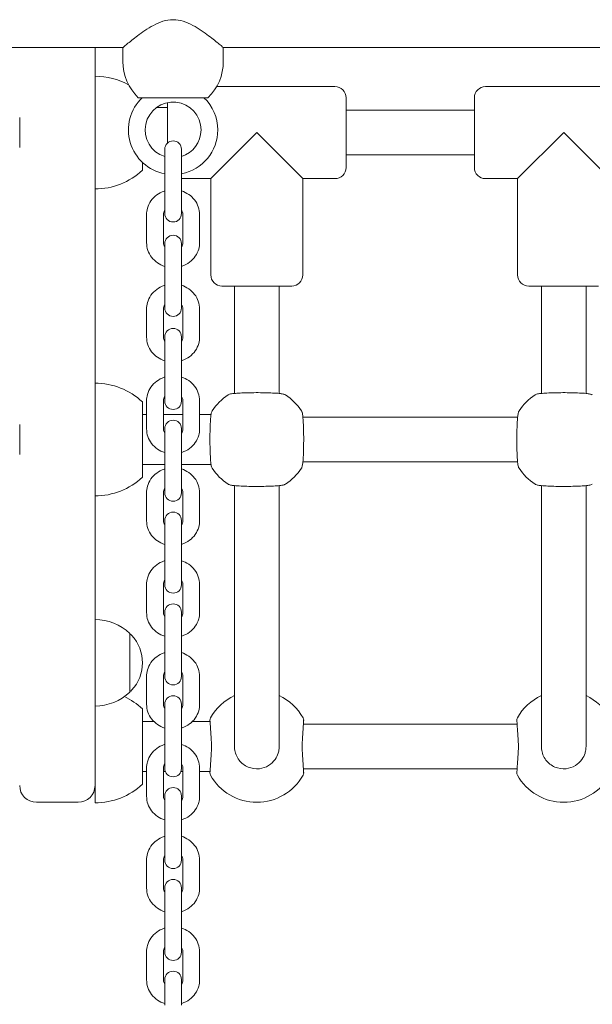
# Model space of a CAD drawing. Units: millimetres. Extents: x 53678 to 54775, y -49117 to -47769.
# Drawn here: x 54045 to 54065, y -48934 to -48899 of the extents above; entities that cross this region are included whole.
import ezdxf

# ---------------------------------------------------------------- set-up
doc = ezdxf.new("R2010")
doc.units = ezdxf.units.MM

# ---------------------------------------------------------------- blocks, each defined once
blk = doc.blocks.new('A$C464F5C8B')
at = {"lineweight": 0, "extrusion": (0, 1, 0)}
for p, q in [((3725.145, 155.846), (3780.545, 155.846)), ((3779.545, 154.256), (3779.545, 155.846)), ((3780.545, 155.346), (3780.545, 155.846)), ((3784.145, 155.346), (3784.145, 155.846)), ((3784.145, 155.846), (3839.545, 155.846)), ((3779.545, 154.256), (3779.545, 151.659)), ((3783.906, 154.45), (3788.145, 154.45)), ((3793.545, 154.45), (3799.145, 154.45)), ((3783.595, 154.051), (3781.095, 154.051)), ((3782.145, 152.426), (3782.145, 153.875)), ((3788.545, 154.05), (3788.545, 151.55)), ((3793.145, 151.55), (3793.145, 154.05)), ((3782.145, 153.7), (3781.752, 153.7)), ((3793.145, 153.6), (3788.545, 153.6)), ((3783.695, 151.15), (3785.345, 152.8)), ((3785.345, 152.8), (3786.995, 151.15)), ((3794.695, 151.15), (3796.345, 152.8)), ((3796.345, 152.8), (3797.995, 151.15)), ((3782.045, 152.202), (3782.045, 151.288)), ((3782.645, 151.288), (3782.645, 152.202)), ((3781.245, 151.732), (3781.245, 151.45)), ((3793.145, 152), (3788.545, 152)), ((3779.545, 151.659), (3779.545, 151.344)), ((3779.545, 143.256), (3779.545, 151.344)), ((3782.045, 150.283), (3782.045, 151.288)), ((3782.645, 150.283), (3782.645, 151.288)), ((3782.645, 151.15), (3783.695, 151.15)), ((3783.695, 151.15), (3783.695, 147.7)), ((3786.995, 151.15), (3786.995, 147.7)), ((3786.995, 151.15), (3788.145, 151.15)), ((3793.545, 151.15), (3794.695, 151.15)), ((3794.695, 151.15), (3794.695, 147.7)), ((3782.045, 150.283), (3782.045, 149.896)), ((3782.645, 149.896), (3782.645, 150.283)), ((3781.395, 149.861), (3781.395, 148.855)), ((3781.995, 149.861), (3781.995, 148.855)), ((3782.695, 148.855), (3782.695, 149.861)), ((3783.295, 148.855), (3783.295, 149.861)), ((3782.045, 148.82), (3782.045, 147.906)), ((3782.645, 147.906), (3782.645, 148.82)), ((3782.045, 146.9), (3782.045, 147.906)), ((3782.645, 146.9), (3782.645, 147.906)), ((3786.595, 147.3), (3784.095, 147.3)), ((3784.545, 147.3), (3784.545, 143.452)), ((3786.145, 147.3), (3786.145, 143.452)), ((3797.595, 147.3), (3795.095, 147.3)), ((3795.545, 147.3), (3795.545, 143.452)), ((3797.145, 147.3), (3797.145, 143.452)), ((3782.045, 146.9), (3782.045, 146.514)), ((3782.645, 146.514), (3782.645, 146.9)), ((3781.395, 146.478), (3781.395, 145.473)), ((3781.995, 146.478), (3781.995, 145.473)), ((3782.695, 145.473), (3782.695, 146.478)), ((3783.295, 145.473), (3783.295, 146.478)), ((3782.045, 145.483), (3782.045, 144.57)), ((3782.645, 144.57), (3782.645, 145.483)), ((3782.045, 143.564), (3782.045, 144.57)), ((3782.645, 143.564), (3782.645, 144.57)), ((3779.545, 143.256), (3779.545, 140.82)), ((3782.045, 143.564), (3782.045, 143.178)), ((3782.645, 143.178), (3782.645, 143.564)), ((3781.245, 143.15), (3781.245, 141.145)), ((3781.395, 143.188), (3781.395, 142.182)), ((3781.995, 143.188), (3781.995, 142.182)), ((3782.695, 142.182), (3782.695, 143.188)), ((3783.295, 142.182), (3783.295, 143.188)), ((3781.395, 142.7), (3781.245, 142.7)), ((3782.695, 142.7), (3781.995, 142.7)), ((3783.706, 142.7), (3783.295, 142.7)), ((3794.694, 142.6), (3786.997, 142.6)), ((3782.045, 142.192), (3782.045, 141.279)), ((3782.645, 141.279), (3782.645, 142.192)), ((3781.245, 141.145), (3781.245, 140.45)), ((3782.045, 140.273), (3782.045, 141.279)), ((3782.645, 140.273), (3782.645, 141.279)), ((3779.545, 140.82), (3779.545, 140.344)), ((3782.045, 140.9), (3781.245, 140.9)), ((3783.705, 140.9), (3782.645, 140.9)), ((3794.694, 141), (3786.997, 141)), ((3779.545, 134.465), (3779.545, 140.344)), ((3782.045, 140.273), (3782.045, 139.887)), ((3782.645, 139.887), (3782.645, 140.273)), ((3784.545, 140.148), (3784.545, 139.637)), ((3786.145, 140.148), (3786.145, 139.637)), ((3795.545, 140.148), (3795.545, 139.637)), ((3797.145, 140.148), (3797.145, 139.637)), ((3781.395, 139.897), (3781.395, 138.891)), ((3781.995, 139.897), (3781.995, 138.891)), ((3782.695, 138.891), (3782.695, 139.897)), ((3783.295, 138.891), (3783.295, 139.897)), ((3784.545, 139.637), (3784.545, 138.033)), ((3786.145, 138.033), (3786.145, 139.637)), ((3795.545, 139.637), (3795.545, 138.033)), ((3797.145, 138.033), (3797.145, 139.637)), ((3782.045, 138.902), (3782.045, 137.988)), ((3782.645, 137.988), (3782.645, 138.902)), ((3782.045, 136.982), (3782.045, 137.988)), ((3782.645, 136.982), (3782.645, 137.988)), ((3784.545, 138.033), (3784.545, 133.197)), ((3786.145, 138.033), (3786.145, 133.197)), ((3795.545, 138.033), (3795.545, 133.197)), ((3797.145, 138.033), (3797.145, 133.197)), ((3782.045, 136.982), (3782.045, 136.596)), ((3782.645, 136.596), (3782.645, 136.982)), ((3781.395, 136.606), (3781.395, 135.601)), ((3781.995, 136.606), (3781.995, 135.601)), ((3782.695, 135.601), (3782.695, 136.606)), ((3783.295, 135.601), (3783.295, 136.606)), ((3782.045, 135.611), (3782.045, 134.697)), ((3782.645, 134.697), (3782.645, 135.611)), ((3780.795, 134.85), (3780.795, 132.75)), ((3779.545, 134.465), (3779.545, 133.135)), ((3782.045, 133.692), (3782.045, 134.697)), ((3782.645, 133.692), (3782.645, 134.697)), ((3782.045, 133.692), (3782.045, 133.305)), ((3782.645, 133.305), (3782.645, 133.692)), ((3779.545, 129.4), (3779.545, 133.135)), ((3781.395, 133.315), (3781.395, 132.31)), ((3781.995, 133.315), (3781.995, 132.31)), ((3782.695, 132.31), (3782.695, 133.315)), ((3783.295, 132.31), (3783.295, 133.315)), ((3784.545, 133.197), (3784.545, 130.8)), ((3786.145, 130.8), (3786.145, 133.197)), ((3795.545, 133.197), (3795.545, 130.8)), ((3797.145, 130.8), (3797.145, 133.197)), ((3782.045, 132.32), (3782.045, 131.406)), ((3782.645, 131.406), (3782.645, 132.32)), ((3781.245, 132.15), (3781.245, 130.8)), ((3781.65, 131.7), (3781.245, 131.7)), ((3783.668, 131.7), (3783.04, 131.7)), ((3782.045, 130.401), (3782.045, 131.406)), ((3782.645, 130.401), (3782.645, 131.406)), ((3794.675, 131.6), (3787.015, 131.6)), ((3781.245, 130.8), (3781.245, 129.45)), ((3782.045, 130.401), (3782.045, 130.014)), ((3782.645, 130.014), (3782.645, 130.401)), ((3781.395, 129.9), (3781.245, 129.9)), ((3781.395, 130.025), (3781.395, 129.019)), ((3781.995, 130.025), (3781.995, 129.019)), ((3782.067, 129.9), (3781.995, 129.9)), ((3782.695, 129.9), (3782.622, 129.9)), ((3782.695, 129.019), (3782.695, 130.025)), ((3783.295, 129.019), (3783.295, 130.025)), ((3783.668, 129.9), (3783.295, 129.9)), ((3794.675, 130), (3787.015, 130)), ((3779.545, 129.4), (3779.545, 128.78)), ((3778.945, 128.8), (3777.445, 128.8)), ((3782.045, 129.029), (3782.045, 128.116)), ((3782.645, 128.116), (3782.645, 129.029)), ((3782.045, 127.11), (3782.045, 128.116)), ((3782.645, 127.11), (3782.645, 128.116)), ((3782.045, 127.11), (3782.045, 126.724)), ((3782.645, 126.724), (3782.645, 127.11)), ((3781.395, 126.734), (3781.395, 125.728)), ((3781.995, 126.734), (3781.995, 125.728)), ((3782.695, 125.728), (3782.695, 126.734)), ((3783.295, 125.728), (3783.295, 126.734)), ((3782.045, 125.738), (3782.045, 124.825)), ((3782.645, 124.825), (3782.645, 125.738)), ((3782.045, 123.819), (3782.045, 124.825)), ((3782.645, 123.819), (3782.645, 124.825)), ((3782.045, 123.819), (3782.045, 123.433)), ((3782.645, 123.433), (3782.645, 123.819)), ((3781.395, 123.443), (3781.395, 122.438)), ((3781.995, 123.443), (3781.995, 122.438)), ((3782.695, 122.438), (3782.695, 123.443)), ((3783.295, 122.438), (3783.295, 123.443)), ((3782.045, 122.448), (3782.045, 121.534)), ((3782.645, 121.534), (3782.645, 122.448))]:
    blk.add_line(p, q, dxfattribs=at)
at = {"lineweight": 0, "extrusion": (0, 0, -1)}
for centre, radius, start, end in [((-3782.345, 155.346), 1.8, 313.9914, 360), ((-3782.345, 155.346), 1.8, 180, 226.0086), ((-3779.545, 152.328), 2.492, 90, 118.9466), ((-3788.145, 154.05), 0.4, 90, 180), ((-3793.545, 154.05), 0.4, 0, 90), ((-3782.345, 152.895), 1.6, 280.8069, 46.2575), ((-3782.345, 152.895), 1.6, 133.7425, 180), ((-3782.345, 152.895), 1.6, 180, 259.1931), ((-3782.345, 152.202), 0.3, 0, 180), ((-3779.545, 153.272), 2.492, 226.9795, 270), ((-3788.145, 151.55), 0.4, 180, 270), ((-3793.545, 151.55), 0.4, 270, 0), ((-3782.345, 149.896), 0.3, 180, 0), ((-3782.345, 148.82), 0.3, 0, 180), ((-3784.095, 147.7), 0.4, 270, 360), ((-3786.595, 147.7), 0.4, 180, 270), ((-3795.095, 147.7), 0.4, 270, 360), ((-3782.345, 146.514), 0.3, 180, 0), ((-3782.345, 145.483), 0.3, 0, 180), ((-3779.545, 141.328), 2.492, 90, 133.0205), ((-3785.345, 141.8), 1.9, 32.6728, 57.3272), ((-3785.345, 141.8), 1.9, 122.6728, 147.3272), ((-3796.345, 141.8), 1.9, 32.6728, 57.3272), ((-3782.345, 143.178), 0.3, 180, 0), ((-3782.345, 142.192), 0.3, 0, 180), ((-3779.545, 142.272), 2.492, 226.9795, 270), ((-3785.345, 141.8), 1.9, 302.6728, 327.3272), ((-3785.345, 141.8), 1.9, 212.6728, 237.3272), ((-3796.345, 141.8), 1.9, 302.6728, 327.3272), ((-3782.345, 139.887), 0.3, 180, 0), ((-3782.345, 138.902), 0.3, 0, 180), ((-3782.345, 136.596), 0.3, 180, 0), ((-3782.345, 135.611), 0.3, 0, 180), ((-3779.545, 133.538), 1.812, 90, 133.6028), ((-3780.712, 134.65), 0.2, 114.6721, 137.1564), ((-3779.795, 133.8), 1.45, 137.1564, 222.8436), ((-3782.345, 133.305), 0.3, 180, 0), ((-3779.545, 134.063), 1.812, 226.3972, 270), ((-3780.712, 132.95), 0.2, 222.8436, 245.3279), ((-3779.545, 130.328), 2.492, 114.984, 133.0205), ((-3782.345, 132.32), 0.3, 0, 180), ((-3785.345, 130.9), 1.9, 29.0593, 65.0989), ((-3785.345, 130.9), 1.9, 114.9011, 150.9407), ((-3796.345, 130.9), 1.9, 29.0593, 65.0989), ((-3796.345, 130.9), 1.9, 114.9011, 150.9407), ((-3786.875, 131.75), 0.15, 150.9407, 183.7402), ((-3782.345, 130.014), 0.3, 180, 0), ((-3783.815, 129.85), 0.15, 330.9407, 3.7402), ((-3794.815, 129.85), 0.15, 330.9407, 3.7402), ((-3785.345, 130.7), 1.9, 209.0593, 330.9407), ((-3796.345, 130.7), 1.9, 209.0593, 330.9407), ((-3779.545, 131.272), 2.492, 226.9795, 270), ((-3782.345, 129.029), 0.3, 0, 180), ((-3782.345, 126.724), 0.3, 180, 0), ((-3782.345, 125.738), 0.3, 0, 180), ((-3782.345, 123.433), 0.3, 180, 0), ((-3782.345, 122.448), 0.3, 0, 180)]:
    blk.add_arc(centre, radius, start, end, dxfattribs=at)
at = {"lineweight": 0}
for centre, radius, start, end in [((3782.345, 152.895), 1, 0, 252.5424), ((3782.345, 152.895), 1, 287.4576, 360), ((3783.815, 131.75), 0.15, 150.9407, 183.7402), ((3794.815, 131.75), 0.15, 150.9407, 183.7402), ((3786.875, 129.85), 0.15, 330.9407, 3.7402), ((3777.445, 129.4), 0.6, 180, 270), ((3778.945, 129.4), 0.6, 270, 0)]:
    blk.add_arc(centre, radius, start, end, dxfattribs=at)
for points, knots in [([(3784.145, 155.846), (3784.145, 155.846), (3784.132, 155.856), (3784.083, 155.898), (3784.047, 155.929), (3783.952, 156.007), (3783.895, 156.054), (3783.765, 156.158), (3783.693, 156.214), (3783.539, 156.329), (3783.451, 156.393), (3783.26, 156.521), (3783.158, 156.585), (3782.942, 156.7), (3782.829, 156.751), (3782.593, 156.824), (3782.471, 156.846), (3782.219, 156.846), (3782.096, 156.824), (3781.86, 156.751), (3781.747, 156.7), (3781.531, 156.585), (3781.429, 156.521), (3781.239, 156.393), (3781.151, 156.329), (3780.997, 156.214), (3780.925, 156.158), (3780.795, 156.054), (3780.737, 156.007), (3780.643, 155.929), (3780.606, 155.898), (3780.557, 155.856), (3780.545, 155.846), (3780.545, 155.846)], [2.954827, 2.954827, 2.954827, 2.954827, 3.315437, 3.315437, 3.676047, 3.676047, 4.036657, 4.036657, 4.397266, 4.397266, 4.775363, 4.775363, 5.15346, 5.15346, 5.531557, 5.531557, 5.909654, 5.909654, 6.287751, 6.287751, 6.665848, 6.665848, 7.043945, 7.043945, 7.422042, 7.422042, 7.782652, 7.782652, 8.143262, 8.143262, 8.503872, 8.503872, 8.864482, 8.864482, 8.864482, 8.864482]), ([(3776.845, 153.339), (3776.845, 153.304), (3776.846, 153.268), (3776.849, 153.089), (3776.854, 152.939), (3776.854, 152.661), (3776.849, 152.511), (3776.846, 152.332), (3776.845, 152.296), (3776.845, 152.261)], [4.678226, 4.678226, 4.678226, 4.678226, 4.783026, 4.783026, 5.200116, 5.200116, 5.617205, 5.617205, 5.722005, 5.722005, 5.722005, 5.722005]), ([(3782.045, 150.709), (3782.039, 150.707), (3782.033, 150.706), (3781.931, 150.672), (3781.839, 150.624), (3781.677, 150.504), (3781.606, 150.432), (3781.494, 150.271), (3781.452, 150.183), (3781.405, 150.015), (3781.395, 149.938), (3781.395, 149.861)], [1.900492, 1.900492, 1.900492, 1.900492, 1.919703, 1.919703, 2.251294, 2.251294, 2.575763, 2.575763, 2.890466, 2.890466, 3.141593, 3.141593, 3.141593, 3.141593]), ([(3783.295, 149.861), (3783.295, 149.954), (3783.279, 150.048), (3783.218, 150.226), (3783.172, 150.31), (3783.056, 150.462), (3782.984, 150.529), (3782.824, 150.638), (3782.737, 150.68), (3782.645, 150.709)], [0, 0, 0, 0, 0.304221, 0.304221, 0.611882, 0.611882, 0.928005, 0.928005, 1.2411, 1.2411, 1.2411, 1.2411]), ([(3782.045, 150.011), (3782.029, 149.989), (3782.017, 149.967), (3781.999, 149.916), (3781.995, 149.888), (3781.995, 149.861)], [2.5623714, 2.5623714, 2.5623714, 2.5623714, 2.8294907, 2.8294907, 3.1415927, 3.1415927, 3.1415927, 3.1415927]), ([(3782.695, 149.861), (3782.695, 149.897), (3782.687, 149.934), (3782.663, 149.984), (3782.654, 149.998), (3782.645, 150.011)], [0, 0, 0, 0, 0.4118028, 0.4118028, 0.5792213, 0.5792213, 0.5792213, 0.5792213]), ([(3781.395, 148.855), (3781.395, 148.762), (3781.41, 148.668), (3781.472, 148.49), (3781.517, 148.406), (3781.634, 148.254), (3781.705, 148.187), (3781.865, 148.078), (3781.953, 148.035), (3782.045, 148.007)], [3.141593, 3.141593, 3.141593, 3.141593, 3.445814, 3.445814, 3.753475, 3.753475, 4.069597, 4.069597, 4.382693, 4.382693, 4.382693, 4.382693]), ([(3781.995, 148.855), (3781.995, 148.819), (3782.003, 148.782), (3782.027, 148.732), (3782.035, 148.718), (3782.045, 148.704)], [3.1415927, 3.1415927, 3.1415927, 3.1415927, 3.5533955, 3.5533955, 3.7208139, 3.7208139, 3.7208139, 3.7208139]), ([(3782.645, 148.007), (3782.65, 148.008), (3782.656, 148.01), (3782.758, 148.044), (3782.85, 148.092), (3783.012, 148.211), (3783.083, 148.284), (3783.195, 148.445), (3783.237, 148.533), (3783.284, 148.701), (3783.295, 148.778), (3783.295, 148.855)], [5.042085, 5.042085, 5.042085, 5.042085, 5.061296, 5.061296, 5.392886, 5.392886, 5.717355, 5.717355, 6.032059, 6.032059, 6.283185, 6.283185, 6.283185, 6.283185]), ([(3782.645, 148.704), (3782.66, 148.726), (3782.672, 148.749), (3782.69, 148.8), (3782.695, 148.827), (3782.695, 148.855)], [5.703964, 5.703964, 5.703964, 5.703964, 5.9710833, 5.9710833, 6.2831853, 6.2831853, 6.2831853, 6.2831853]), ([(3782.045, 147.327), (3782.039, 147.325), (3782.033, 147.323), (3781.931, 147.289), (3781.839, 147.242), (3781.677, 147.122), (3781.606, 147.05), (3781.494, 146.889), (3781.452, 146.8), (3781.405, 146.633), (3781.395, 146.556), (3781.395, 146.478)], [1.900492, 1.900492, 1.900492, 1.900492, 1.919703, 1.919703, 2.251294, 2.251294, 2.575763, 2.575763, 2.890466, 2.890466, 3.141593, 3.141593, 3.141593, 3.141593]), ([(3783.295, 146.478), (3783.295, 146.572), (3783.279, 146.666), (3783.218, 146.843), (3783.172, 146.928), (3783.056, 147.079), (3782.984, 147.147), (3782.824, 147.256), (3782.737, 147.298), (3782.645, 147.327)], [0, 0, 0, 0, 0.304221, 0.304221, 0.611882, 0.611882, 0.928005, 0.928005, 1.2411, 1.2411, 1.2411, 1.2411]), ([(3782.045, 146.629), (3782.029, 146.607), (3782.017, 146.584), (3781.999, 146.534), (3781.995, 146.506), (3781.995, 146.478)], [2.5623714, 2.5623714, 2.5623714, 2.5623714, 2.8294907, 2.8294907, 3.1415927, 3.1415927, 3.1415927, 3.1415927]), ([(3782.695, 146.478), (3782.695, 146.515), (3782.687, 146.552), (3782.663, 146.601), (3782.654, 146.615), (3782.645, 146.629)], [0, 0, 0, 0, 0.4118028, 0.4118028, 0.5792213, 0.5792213, 0.5792213, 0.5792213]), ([(3781.395, 145.473), (3781.395, 145.379), (3781.41, 145.286), (3781.472, 145.108), (3781.517, 145.024), (3781.634, 144.872), (3781.705, 144.805), (3781.865, 144.695), (3781.953, 144.653), (3782.045, 144.624)], [3.141593, 3.141593, 3.141593, 3.141593, 3.445814, 3.445814, 3.753475, 3.753475, 4.069597, 4.069597, 4.382693, 4.382693, 4.382693, 4.382693]), ([(3781.995, 145.473), (3781.995, 145.436), (3782.003, 145.4), (3782.027, 145.35), (3782.035, 145.336), (3782.045, 145.322)], [3.1415927, 3.1415927, 3.1415927, 3.1415927, 3.5533955, 3.5533955, 3.7208139, 3.7208139, 3.7208139, 3.7208139]), ([(3782.645, 144.624), (3782.65, 144.626), (3782.656, 144.628), (3782.758, 144.662), (3782.85, 144.709), (3783.012, 144.829), (3783.083, 144.901), (3783.195, 145.063), (3783.237, 145.151), (3783.284, 145.319), (3783.295, 145.396), (3783.295, 145.473)], [5.042085, 5.042085, 5.042085, 5.042085, 5.061296, 5.061296, 5.392886, 5.392886, 5.717355, 5.717355, 6.032059, 6.032059, 6.283185, 6.283185, 6.283185, 6.283185]), ([(3782.645, 145.322), (3782.66, 145.344), (3782.672, 145.367), (3782.69, 145.418), (3782.695, 145.445), (3782.695, 145.473)], [5.703964, 5.703964, 5.703964, 5.703964, 5.9710833, 5.9710833, 6.2831853, 6.2831853, 6.2831853, 6.2831853]), ([(3782.045, 144.036), (3782.039, 144.034), (3782.033, 144.033), (3781.931, 143.999), (3781.839, 143.951), (3781.677, 143.831), (3781.606, 143.759), (3781.494, 143.598), (3781.452, 143.51), (3781.405, 143.342), (3781.395, 143.265), (3781.395, 143.188)], [1.900492, 1.900492, 1.900492, 1.900492, 1.919703, 1.919703, 2.251294, 2.251294, 2.575763, 2.575763, 2.890466, 2.890466, 3.141593, 3.141593, 3.141593, 3.141593]), ([(3783.295, 143.188), (3783.295, 143.281), (3783.279, 143.375), (3783.218, 143.553), (3783.172, 143.637), (3783.056, 143.789), (3782.984, 143.856), (3782.824, 143.965), (3782.737, 144.007), (3782.645, 144.036)], [0, 0, 0, 0, 0.304221, 0.304221, 0.611882, 0.611882, 0.928005, 0.928005, 1.2411, 1.2411, 1.2411, 1.2411]), ([(3782.045, 143.338), (3782.029, 143.317), (3782.017, 143.294), (3781.999, 143.243), (3781.995, 143.215), (3781.995, 143.188)], [2.5623714, 2.5623714, 2.5623714, 2.5623714, 2.8294907, 2.8294907, 3.1415927, 3.1415927, 3.1415927, 3.1415927]), ([(3782.695, 143.188), (3782.695, 143.224), (3782.687, 143.261), (3782.663, 143.311), (3782.654, 143.325), (3782.645, 143.338)], [0, 0, 0, 0, 0.4118028, 0.4118028, 0.5792213, 0.5792213, 0.5792213, 0.5792213]), ([(3786.371, 143.399), (3786.359, 143.407), (3786.349, 143.412), (3786.319, 143.424), (3786.303, 143.428), (3786.248, 143.44), (3786.204, 143.446), (3786.083, 143.458), (3786.002, 143.463), (3785.823, 143.472), (3785.727, 143.475), (3785.527, 143.479), (3785.423, 143.48), (3785.217, 143.48), (3785.114, 143.478), (3784.919, 143.474), (3784.827, 143.47), (3784.662, 143.462), (3784.589, 143.456), (3784.463, 143.443), (3784.418, 143.438), (3784.356, 143.418), (3784.342, 143.414), (3784.319, 143.399)], [0, 0, 0, 0, 0.053537, 0.053537, 0.182056, 0.182056, 0.460747, 0.460747, 0.798971, 0.798971, 1.111134, 1.111134, 1.418569, 1.418569, 1.725037, 1.725037, 2.032854, 2.032854, 2.346357, 2.346357, 2.688784, 2.688784, 2.786908, 2.786908, 2.786908, 2.786908]), ([(3797.371, 143.399), (3797.359, 143.407), (3797.349, 143.412), (3797.319, 143.424), (3797.303, 143.428), (3797.248, 143.44), (3797.204, 143.446), (3797.083, 143.458), (3797.002, 143.463), (3796.823, 143.472), (3796.727, 143.475), (3796.527, 143.479), (3796.423, 143.48), (3796.217, 143.48), (3796.114, 143.478), (3795.919, 143.474), (3795.827, 143.47), (3795.662, 143.462), (3795.589, 143.456), (3795.463, 143.443), (3795.418, 143.438), (3795.356, 143.418), (3795.342, 143.414), (3795.319, 143.399)], [0, 0, 0, 0, 0.053537, 0.053537, 0.182056, 0.182056, 0.460747, 0.460747, 0.798971, 0.798971, 1.111134, 1.111134, 1.418569, 1.418569, 1.725037, 1.725037, 2.032854, 2.032854, 2.346357, 2.346357, 2.688784, 2.688784, 2.786908, 2.786908, 2.786908, 2.786908]), ([(3783.746, 142.826), (3783.738, 142.814), (3783.734, 142.804), (3783.721, 142.774), (3783.717, 142.758), (3783.705, 142.703), (3783.7, 142.659), (3783.687, 142.538), (3783.682, 142.457), (3783.673, 142.278), (3783.67, 142.182), (3783.666, 141.982), (3783.665, 141.878), (3783.666, 141.671), (3783.667, 141.569), (3783.672, 141.374), (3783.675, 141.282), (3783.684, 141.117), (3783.689, 141.044), (3783.702, 140.918), (3783.707, 140.873), (3783.727, 140.811), (3783.732, 140.797), (3783.746, 140.774)], [0, 0, 0, 0, 0.053537, 0.053537, 0.182056, 0.182056, 0.460747, 0.460747, 0.798971, 0.798971, 1.111134, 1.111134, 1.418569, 1.418569, 1.725037, 1.725037, 2.032854, 2.032854, 2.346357, 2.346357, 2.688784, 2.688784, 2.786908, 2.786908, 2.786908, 2.786908]), ([(3786.945, 140.774), (3786.952, 140.786), (3786.957, 140.796), (3786.969, 140.826), (3786.973, 140.842), (3786.985, 140.897), (3786.991, 140.941), (3787.003, 141.062), (3787.008, 141.143), (3787.017, 141.322), (3787.02, 141.418), (3787.024, 141.618), (3787.025, 141.722), (3787.025, 141.929), (3787.023, 142.031), (3787.019, 142.226), (3787.015, 142.318), (3787.007, 142.483), (3787.001, 142.556), (3786.988, 142.682), (3786.983, 142.727), (3786.963, 142.789), (3786.959, 142.803), (3786.945, 142.826)], [0, 0, 0, 0, 0.053537, 0.053537, 0.182056, 0.182056, 0.460747, 0.460747, 0.798971, 0.798971, 1.111134, 1.111134, 1.418569, 1.418569, 1.725037, 1.725037, 2.032854, 2.032854, 2.346357, 2.346357, 2.688784, 2.688784, 2.786908, 2.786908, 2.786908, 2.786908]), ([(3794.746, 142.826), (3794.738, 142.814), (3794.734, 142.804), (3794.721, 142.774), (3794.717, 142.758), (3794.705, 142.703), (3794.7, 142.659), (3794.687, 142.538), (3794.682, 142.457), (3794.673, 142.278), (3794.67, 142.182), (3794.666, 141.982), (3794.665, 141.878), (3794.666, 141.671), (3794.667, 141.569), (3794.672, 141.374), (3794.675, 141.282), (3794.684, 141.117), (3794.689, 141.044), (3794.702, 140.918), (3794.707, 140.873), (3794.727, 140.811), (3794.732, 140.797), (3794.746, 140.774)], [0, 0, 0, 0, 0.053537, 0.053537, 0.182056, 0.182056, 0.460747, 0.460747, 0.798971, 0.798971, 1.111134, 1.111134, 1.418569, 1.418569, 1.725037, 1.725037, 2.032854, 2.032854, 2.346357, 2.346357, 2.688784, 2.688784, 2.786908, 2.786908, 2.786908, 2.786908]), ([(3776.845, 142.339), (3776.845, 142.304), (3776.846, 142.268), (3776.849, 142.089), (3776.854, 141.939), (3776.854, 141.661), (3776.849, 141.511), (3776.846, 141.332), (3776.845, 141.296), (3776.845, 141.261)], [4.678226, 4.678226, 4.678226, 4.678226, 4.783026, 4.783026, 5.200116, 5.200116, 5.617205, 5.617205, 5.722005, 5.722005, 5.722005, 5.722005]), ([(3781.395, 142.182), (3781.395, 142.089), (3781.41, 141.995), (3781.472, 141.817), (3781.517, 141.733), (3781.634, 141.581), (3781.705, 141.514), (3781.865, 141.405), (3781.953, 141.362), (3782.045, 141.334)], [3.141593, 3.141593, 3.141593, 3.141593, 3.445814, 3.445814, 3.753475, 3.753475, 4.069597, 4.069597, 4.382693, 4.382693, 4.382693, 4.382693]), ([(3781.995, 142.182), (3781.995, 142.146), (3782.003, 142.109), (3782.027, 142.059), (3782.035, 142.045), (3782.045, 142.032)], [3.1415927, 3.1415927, 3.1415927, 3.1415927, 3.5533955, 3.5533955, 3.7208139, 3.7208139, 3.7208139, 3.7208139]), ([(3782.645, 141.334), (3782.65, 141.335), (3782.656, 141.337), (3782.758, 141.371), (3782.85, 141.419), (3783.012, 141.539), (3783.083, 141.611), (3783.195, 141.772), (3783.237, 141.86), (3783.284, 142.028), (3783.295, 142.105), (3783.295, 142.182)], [5.042085, 5.042085, 5.042085, 5.042085, 5.061296, 5.061296, 5.392886, 5.392886, 5.717355, 5.717355, 6.032059, 6.032059, 6.283185, 6.283185, 6.283185, 6.283185]), ([(3782.645, 142.032), (3782.66, 142.053), (3782.672, 142.076), (3782.69, 142.127), (3782.695, 142.155), (3782.695, 142.182)], [5.703964, 5.703964, 5.703964, 5.703964, 5.9710833, 5.9710833, 6.2831853, 6.2831853, 6.2831853, 6.2831853]), ([(3782.045, 140.745), (3782.039, 140.744), (3782.033, 140.742), (3781.931, 140.708), (3781.839, 140.661), (3781.677, 140.541), (3781.606, 140.468), (3781.494, 140.307), (3781.452, 140.219), (3781.405, 140.051), (3781.395, 139.974), (3781.395, 139.897)], [1.900492, 1.900492, 1.900492, 1.900492, 1.919703, 1.919703, 2.251294, 2.251294, 2.575763, 2.575763, 2.890466, 2.890466, 3.141593, 3.141593, 3.141593, 3.141593]), ([(3783.295, 139.897), (3783.295, 139.99), (3783.279, 140.084), (3783.218, 140.262), (3783.172, 140.346), (3783.056, 140.498), (3782.984, 140.565), (3782.824, 140.674), (3782.737, 140.717), (3782.645, 140.745)], [0, 0, 0, 0, 0.304221, 0.304221, 0.611882, 0.611882, 0.928005, 0.928005, 1.2411, 1.2411, 1.2411, 1.2411]), ([(3784.319, 140.201), (3784.332, 140.193), (3784.341, 140.188), (3784.371, 140.176), (3784.387, 140.172), (3784.442, 140.16), (3784.486, 140.154), (3784.607, 140.142), (3784.689, 140.137), (3784.868, 140.128), (3784.963, 140.125), (3785.163, 140.121), (3785.267, 140.12), (3785.474, 140.12), (3785.576, 140.122), (3785.771, 140.126), (3785.863, 140.13), (3786.029, 140.138), (3786.102, 140.144), (3786.227, 140.157), (3786.272, 140.162), (3786.334, 140.182), (3786.349, 140.186), (3786.371, 140.201)], [0, 0, 0, 0, 0.053537, 0.053537, 0.182056, 0.182056, 0.460747, 0.460747, 0.798971, 0.798971, 1.111134, 1.111134, 1.418569, 1.418569, 1.725037, 1.725037, 2.032854, 2.032854, 2.346357, 2.346357, 2.688784, 2.688784, 2.786908, 2.786908, 2.786908, 2.786908]), ([(3795.319, 140.201), (3795.332, 140.193), (3795.341, 140.188), (3795.371, 140.176), (3795.387, 140.172), (3795.442, 140.16), (3795.486, 140.154), (3795.607, 140.142), (3795.689, 140.137), (3795.868, 140.128), (3795.963, 140.125), (3796.163, 140.121), (3796.267, 140.12), (3796.474, 140.12), (3796.576, 140.122), (3796.771, 140.126), (3796.863, 140.13), (3797.029, 140.138), (3797.102, 140.144), (3797.227, 140.157), (3797.272, 140.162), (3797.334, 140.182), (3797.349, 140.186), (3797.371, 140.201)], [0, 0, 0, 0, 0.053537, 0.053537, 0.182056, 0.182056, 0.460747, 0.460747, 0.798971, 0.798971, 1.111134, 1.111134, 1.418569, 1.418569, 1.725037, 1.725037, 2.032854, 2.032854, 2.346357, 2.346357, 2.688784, 2.688784, 2.786908, 2.786908, 2.786908, 2.786908]), ([(3782.045, 140.048), (3782.029, 140.026), (3782.017, 140.003), (3781.999, 139.952), (3781.995, 139.925), (3781.995, 139.897)], [2.5623714, 2.5623714, 2.5623714, 2.5623714, 2.8294907, 2.8294907, 3.1415927, 3.1415927, 3.1415927, 3.1415927]), ([(3782.695, 139.897), (3782.695, 139.933), (3782.687, 139.97), (3782.663, 140.02), (3782.654, 140.034), (3782.645, 140.048)], [0, 0, 0, 0, 0.4118028, 0.4118028, 0.5792213, 0.5792213, 0.5792213, 0.5792213]), ([(3781.395, 138.891), (3781.395, 138.798), (3781.41, 138.704), (3781.472, 138.527), (3781.517, 138.442), (3781.634, 138.29), (3781.705, 138.223), (3781.865, 138.114), (3781.953, 138.072), (3782.045, 138.043)], [3.141593, 3.141593, 3.141593, 3.141593, 3.445814, 3.445814, 3.753475, 3.753475, 4.069597, 4.069597, 4.382693, 4.382693, 4.382693, 4.382693]), ([(3781.995, 138.891), (3781.995, 138.855), (3782.003, 138.818), (3782.027, 138.769), (3782.035, 138.754), (3782.045, 138.741)], [3.1415927, 3.1415927, 3.1415927, 3.1415927, 3.5533955, 3.5533955, 3.7208139, 3.7208139, 3.7208139, 3.7208139]), ([(3782.645, 138.043), (3782.65, 138.045), (3782.656, 138.047), (3782.758, 138.081), (3782.85, 138.128), (3783.012, 138.248), (3783.083, 138.32), (3783.195, 138.481), (3783.237, 138.57), (3783.284, 138.737), (3783.295, 138.814), (3783.295, 138.891)], [5.042085, 5.042085, 5.042085, 5.042085, 5.061296, 5.061296, 5.392886, 5.392886, 5.717355, 5.717355, 6.032059, 6.032059, 6.283185, 6.283185, 6.283185, 6.283185]), ([(3782.645, 138.741), (3782.66, 138.763), (3782.672, 138.786), (3782.69, 138.836), (3782.695, 138.864), (3782.695, 138.891)], [5.703964, 5.703964, 5.703964, 5.703964, 5.9710833, 5.9710833, 6.2831853, 6.2831853, 6.2831853, 6.2831853]), ([(3782.045, 137.455), (3782.039, 137.453), (3782.033, 137.451), (3781.931, 137.417), (3781.839, 137.37), (3781.677, 137.25), (3781.606, 137.178), (3781.494, 137.017), (3781.452, 136.928), (3781.405, 136.761), (3781.395, 136.683), (3781.395, 136.606)], [1.900492, 1.900492, 1.900492, 1.900492, 1.919703, 1.919703, 2.251294, 2.251294, 2.575763, 2.575763, 2.890466, 2.890466, 3.141593, 3.141593, 3.141593, 3.141593]), ([(3783.295, 136.606), (3783.295, 136.7), (3783.279, 136.793), (3783.218, 136.971), (3783.172, 137.055), (3783.056, 137.207), (3782.984, 137.274), (3782.824, 137.384), (3782.737, 137.426), (3782.645, 137.455)], [0, 0, 0, 0, 0.304221, 0.304221, 0.611882, 0.611882, 0.928005, 0.928005, 1.2411, 1.2411, 1.2411, 1.2411]), ([(3782.045, 136.757), (3782.029, 136.735), (3782.017, 136.712), (3781.999, 136.662), (3781.995, 136.634), (3781.995, 136.606)], [2.5623714, 2.5623714, 2.5623714, 2.5623714, 2.8294907, 2.8294907, 3.1415927, 3.1415927, 3.1415927, 3.1415927]), ([(3782.695, 136.606), (3782.695, 136.643), (3782.687, 136.679), (3782.663, 136.729), (3782.654, 136.743), (3782.645, 136.757)], [0, 0, 0, 0, 0.4118028, 0.4118028, 0.5792213, 0.5792213, 0.5792213, 0.5792213]), ([(3781.395, 135.601), (3781.395, 135.507), (3781.41, 135.414), (3781.472, 135.236), (3781.517, 135.152), (3781.634, 135), (3781.705, 134.932), (3781.865, 134.823), (3781.953, 134.781), (3782.045, 134.752)], [3.141593, 3.141593, 3.141593, 3.141593, 3.445814, 3.445814, 3.753475, 3.753475, 4.069597, 4.069597, 4.382693, 4.382693, 4.382693, 4.382693]), ([(3781.995, 135.601), (3781.995, 135.564), (3782.003, 135.528), (3782.027, 135.478), (3782.035, 135.464), (3782.045, 135.45)], [3.1415927, 3.1415927, 3.1415927, 3.1415927, 3.5533955, 3.5533955, 3.7208139, 3.7208139, 3.7208139, 3.7208139]), ([(3782.645, 134.752), (3782.65, 134.754), (3782.656, 134.756), (3782.758, 134.79), (3782.85, 134.837), (3783.012, 134.957), (3783.083, 135.029), (3783.195, 135.19), (3783.237, 135.279), (3783.284, 135.446), (3783.295, 135.523), (3783.295, 135.601)], [5.042085, 5.042085, 5.042085, 5.042085, 5.061296, 5.061296, 5.392886, 5.392886, 5.717355, 5.717355, 6.032059, 6.032059, 6.283185, 6.283185, 6.283185, 6.283185]), ([(3782.645, 135.45), (3782.66, 135.472), (3782.672, 135.495), (3782.69, 135.545), (3782.695, 135.573), (3782.695, 135.601)], [5.703964, 5.703964, 5.703964, 5.703964, 5.9710833, 5.9710833, 6.2831853, 6.2831853, 6.2831853, 6.2831853]), ([(3782.045, 134.164), (3782.039, 134.162), (3782.033, 134.16), (3781.931, 134.126), (3781.839, 134.079), (3781.677, 133.959), (3781.606, 133.887), (3781.494, 133.726), (3781.452, 133.637), (3781.405, 133.47), (3781.395, 133.393), (3781.395, 133.315)], [1.900492, 1.900492, 1.900492, 1.900492, 1.919703, 1.919703, 2.251294, 2.251294, 2.575763, 2.575763, 2.890466, 2.890466, 3.141593, 3.141593, 3.141593, 3.141593]), ([(3783.295, 133.315), (3783.295, 133.409), (3783.279, 133.502), (3783.218, 133.68), (3783.172, 133.764), (3783.056, 133.916), (3782.984, 133.984), (3782.824, 134.093), (3782.737, 134.135), (3782.645, 134.164)], [0, 0, 0, 0, 0.304221, 0.304221, 0.611882, 0.611882, 0.928005, 0.928005, 1.2411, 1.2411, 1.2411, 1.2411]), ([(3782.045, 133.466), (3782.029, 133.444), (3782.017, 133.421), (3781.999, 133.371), (3781.995, 133.343), (3781.995, 133.315)], [2.5623714, 2.5623714, 2.5623714, 2.5623714, 2.8294907, 2.8294907, 3.1415927, 3.1415927, 3.1415927, 3.1415927]), ([(3782.695, 133.315), (3782.695, 133.352), (3782.687, 133.389), (3782.663, 133.438), (3782.654, 133.452), (3782.645, 133.466)], [0, 0, 0, 0, 0.4118028, 0.4118028, 0.5792213, 0.5792213, 0.5792213, 0.5792213]), ([(3781.395, 132.31), (3781.395, 132.216), (3781.41, 132.123), (3781.472, 131.945), (3781.517, 131.861), (3781.634, 131.709), (3781.705, 131.642), (3781.865, 131.532), (3781.953, 131.49), (3782.045, 131.461)], [3.141593, 3.141593, 3.141593, 3.141593, 3.445814, 3.445814, 3.753475, 3.753475, 4.069597, 4.069597, 4.382693, 4.382693, 4.382693, 4.382693]), ([(3781.995, 132.31), (3781.995, 132.273), (3782.003, 132.237), (3782.027, 132.187), (3782.035, 132.173), (3782.045, 132.159)], [3.1415927, 3.1415927, 3.1415927, 3.1415927, 3.5533955, 3.5533955, 3.7208139, 3.7208139, 3.7208139, 3.7208139]), ([(3782.645, 131.461), (3782.65, 131.463), (3782.656, 131.465), (3782.758, 131.499), (3782.85, 131.546), (3783.012, 131.666), (3783.083, 131.738), (3783.195, 131.9), (3783.237, 131.988), (3783.284, 132.155), (3783.295, 132.233), (3783.295, 132.31)], [5.042085, 5.042085, 5.042085, 5.042085, 5.061296, 5.061296, 5.392886, 5.392886, 5.717355, 5.717355, 6.032059, 6.032059, 6.283185, 6.283185, 6.283185, 6.283185]), ([(3782.645, 132.159), (3782.66, 132.181), (3782.672, 132.204), (3782.69, 132.255), (3782.695, 132.282), (3782.695, 132.31)], [5.703964, 5.703964, 5.703964, 5.703964, 5.9710833, 5.9710833, 6.2831853, 6.2831853, 6.2831853, 6.2831853]), ([(3783.666, 131.74), (3783.666, 131.74), (3783.667, 131.726), (3783.67, 131.673), (3783.673, 131.633), (3783.68, 131.53), (3783.684, 131.467), (3783.693, 131.324), (3783.699, 131.244), (3783.71, 131.073), (3783.716, 130.982), (3783.722, 130.89)], [1.393442, 1.393442, 1.393442, 1.393442, 1.672136, 1.672136, 1.950829, 1.950829, 2.229522, 2.229522, 2.508215, 2.508215, 2.786908, 2.786908, 2.786908, 2.786908]), ([(3786.968, 130.89), (3786.974, 130.982), (3786.98, 131.073), (3786.992, 131.244), (3786.997, 131.324), (3787.007, 131.467), (3787.011, 131.53), (3787.018, 131.633), (3787.02, 131.673), (3787.024, 131.726), (3787.025, 131.74), (3787.025, 131.74)], [0, 0, 0, 0, 0.278688, 0.278688, 0.557377, 0.557377, 0.836065, 0.836065, 1.114754, 1.114754, 1.393442, 1.393442, 1.393442, 1.393442]), ([(3794.666, 131.74), (3794.666, 131.74), (3794.667, 131.726), (3794.67, 131.673), (3794.673, 131.633), (3794.68, 131.53), (3794.684, 131.467), (3794.693, 131.324), (3794.699, 131.244), (3794.71, 131.073), (3794.716, 130.982), (3794.722, 130.89)], [1.393442, 1.393442, 1.393442, 1.393442, 1.672136, 1.672136, 1.950829, 1.950829, 2.229522, 2.229522, 2.508215, 2.508215, 2.786908, 2.786908, 2.786908, 2.786908]), ([(3782.045, 130.873), (3782.039, 130.871), (3782.033, 130.87), (3781.931, 130.835), (3781.839, 130.788), (3781.677, 130.668), (3781.606, 130.596), (3781.494, 130.435), (3781.452, 130.346), (3781.405, 130.179), (3781.395, 130.102), (3781.395, 130.025)], [1.900492, 1.900492, 1.900492, 1.900492, 1.919703, 1.919703, 2.251294, 2.251294, 2.575763, 2.575763, 2.890466, 2.890466, 3.141593, 3.141593, 3.141593, 3.141593]), ([(3783.295, 130.025), (3783.295, 130.118), (3783.279, 130.212), (3783.218, 130.389), (3783.172, 130.474), (3783.056, 130.626), (3782.984, 130.693), (3782.824, 130.802), (3782.737, 130.844), (3782.645, 130.873)], [0, 0, 0, 0, 0.304221, 0.304221, 0.611882, 0.611882, 0.928005, 0.928005, 1.2411, 1.2411, 1.2411, 1.2411]), ([(3783.722, 130.71), (3783.716, 130.618), (3783.71, 130.527), (3783.699, 130.356), (3783.693, 130.276), (3783.684, 130.133), (3783.68, 130.07), (3783.673, 129.967), (3783.67, 129.927), (3783.667, 129.874), (3783.666, 129.86), (3783.666, 129.86)], [0, 0, 0, 0, 0.278688, 0.278688, 0.557377, 0.557377, 0.836065, 0.836065, 1.114754, 1.114754, 1.393442, 1.393442, 1.393442, 1.393442]), ([(3783.722, 130.89), (3783.723, 130.878), (3783.724, 130.866), (3783.725, 130.842), (3783.725, 130.83), (3783.726, 130.806), (3783.726, 130.794), (3783.725, 130.77), (3783.725, 130.758), (3783.724, 130.734), (3783.723, 130.722), (3783.722, 130.71)], [0, 0, 0, 0, 0.0401042, 0.0401042, 0.0802084, 0.0802084, 0.1203126, 0.1203126, 0.1604167, 0.1604167, 0.2005209, 0.2005209, 0.2005209, 0.2005209]), ([(3784.55, 130.716), (3784.547, 130.744), (3784.545, 130.772), (3784.545, 130.8), (3784.545, 130.8), (3784.545, 130.8)], [0, 0, 0, 0, 0.1002605, 0.1002605, 0.1008063, 0.1008063, 0.1008063, 0.1008063]), ([(3786.141, 130.716), (3786.135, 130.664), (3786.125, 130.613), (3786.085, 130.483), (3786.047, 130.408), (3785.937, 130.251), (3785.856, 130.175), (3785.665, 130.057), (3785.552, 130.018), (3785.298, 129.989), (3785.157, 130.01), (3784.904, 130.119), (3784.792, 130.206), (3784.621, 130.43), (3784.565, 130.571), (3784.55, 130.716)], [0, 0, 0, 0, 0.185897, 0.185897, 0.483332, 0.483332, 0.869998, 0.869998, 1.285583, 1.285583, 1.77915, 1.77915, 2.266424, 2.266424, 2.786908, 2.786908, 2.786908, 2.786908]), ([(3786.145, 130.8), (3786.145, 130.8), (3786.145, 130.8), (3786.145, 130.772), (3786.144, 130.744), (3786.141, 130.716)], [0.0997147, 0.0997147, 0.0997147, 0.0997147, 0.1002605, 0.1002605, 0.2005209, 0.2005209, 0.2005209, 0.2005209]), ([(3786.968, 130.71), (3786.967, 130.722), (3786.966, 130.734), (3786.966, 130.758), (3786.965, 130.77), (3786.965, 130.794), (3786.965, 130.806), (3786.965, 130.83), (3786.966, 130.842), (3786.966, 130.866), (3786.967, 130.878), (3786.968, 130.89)], [0, 0, 0, 0, 0.0401042, 0.0401042, 0.0802084, 0.0802084, 0.1203126, 0.1203126, 0.1604167, 0.1604167, 0.2005209, 0.2005209, 0.2005209, 0.2005209]), ([(3787.025, 129.86), (3787.025, 129.86), (3787.024, 129.874), (3787.02, 129.927), (3787.018, 129.967), (3787.011, 130.07), (3787.007, 130.133), (3786.997, 130.276), (3786.992, 130.356), (3786.98, 130.527), (3786.974, 130.618), (3786.968, 130.71)], [1.393442, 1.393442, 1.393442, 1.393442, 1.672136, 1.672136, 1.950829, 1.950829, 2.229522, 2.229522, 2.508215, 2.508215, 2.786908, 2.786908, 2.786908, 2.786908]), ([(3794.722, 130.71), (3794.716, 130.618), (3794.71, 130.527), (3794.699, 130.356), (3794.693, 130.276), (3794.684, 130.133), (3794.68, 130.07), (3794.673, 129.967), (3794.67, 129.927), (3794.667, 129.874), (3794.666, 129.86), (3794.666, 129.86)], [0, 0, 0, 0, 0.278688, 0.278688, 0.557377, 0.557377, 0.836065, 0.836065, 1.114754, 1.114754, 1.393442, 1.393442, 1.393442, 1.393442]), ([(3794.722, 130.89), (3794.723, 130.878), (3794.724, 130.866), (3794.725, 130.842), (3794.725, 130.83), (3794.726, 130.806), (3794.726, 130.794), (3794.725, 130.77), (3794.725, 130.758), (3794.724, 130.734), (3794.723, 130.722), (3794.722, 130.71)], [0, 0, 0, 0, 0.0401042, 0.0401042, 0.0802084, 0.0802084, 0.1203126, 0.1203126, 0.1604167, 0.1604167, 0.2005209, 0.2005209, 0.2005209, 0.2005209]), ([(3795.55, 130.716), (3795.547, 130.744), (3795.545, 130.772), (3795.545, 130.8), (3795.545, 130.8), (3795.545, 130.8)], [0, 0, 0, 0, 0.1002605, 0.1002605, 0.1008063, 0.1008063, 0.1008063, 0.1008063]), ([(3797.141, 130.716), (3797.135, 130.664), (3797.125, 130.613), (3797.085, 130.483), (3797.047, 130.408), (3796.937, 130.251), (3796.856, 130.175), (3796.665, 130.057), (3796.552, 130.018), (3796.298, 129.989), (3796.157, 130.01), (3795.904, 130.119), (3795.792, 130.206), (3795.621, 130.43), (3795.565, 130.571), (3795.55, 130.716)], [0, 0, 0, 0, 0.185897, 0.185897, 0.483332, 0.483332, 0.869998, 0.869998, 1.285583, 1.285583, 1.77915, 1.77915, 2.266424, 2.266424, 2.786908, 2.786908, 2.786908, 2.786908]), ([(3797.145, 130.8), (3797.145, 130.8), (3797.145, 130.8), (3797.145, 130.772), (3797.144, 130.744), (3797.141, 130.716)], [0.0997147, 0.0997147, 0.0997147, 0.0997147, 0.1002605, 0.1002605, 0.2005209, 0.2005209, 0.2005209, 0.2005209]), ([(3782.045, 130.175), (3782.029, 130.153), (3782.017, 130.131), (3781.999, 130.08), (3781.995, 130.052), (3781.995, 130.025)], [2.5623714, 2.5623714, 2.5623714, 2.5623714, 2.8294907, 2.8294907, 3.1415927, 3.1415927, 3.1415927, 3.1415927]), ([(3782.695, 130.025), (3782.695, 130.061), (3782.687, 130.098), (3782.663, 130.147), (3782.654, 130.162), (3782.645, 130.175)], [0, 0, 0, 0, 0.4118028, 0.4118028, 0.5792213, 0.5792213, 0.5792213, 0.5792213]), ([(3781.395, 129.019), (3781.395, 128.926), (3781.41, 128.832), (3781.472, 128.654), (3781.517, 128.57), (3781.634, 128.418), (3781.705, 128.351), (3781.865, 128.242), (3781.953, 128.199), (3782.045, 128.171)], [3.141593, 3.141593, 3.141593, 3.141593, 3.445814, 3.445814, 3.753475, 3.753475, 4.069597, 4.069597, 4.382693, 4.382693, 4.382693, 4.382693]), ([(3781.995, 129.019), (3781.995, 128.983), (3782.003, 128.946), (3782.027, 128.896), (3782.035, 128.882), (3782.045, 128.868)], [3.1415927, 3.1415927, 3.1415927, 3.1415927, 3.5533955, 3.5533955, 3.7208139, 3.7208139, 3.7208139, 3.7208139]), ([(3782.645, 128.171), (3782.65, 128.172), (3782.656, 128.174), (3782.758, 128.208), (3782.85, 128.256), (3783.012, 128.375), (3783.083, 128.448), (3783.195, 128.609), (3783.237, 128.697), (3783.284, 128.865), (3783.295, 128.942), (3783.295, 129.019)], [5.042085, 5.042085, 5.042085, 5.042085, 5.061296, 5.061296, 5.392886, 5.392886, 5.717355, 5.717355, 6.032059, 6.032059, 6.283185, 6.283185, 6.283185, 6.283185]), ([(3782.645, 128.868), (3782.66, 128.89), (3782.672, 128.913), (3782.69, 128.964), (3782.695, 128.991), (3782.695, 129.019)], [5.703964, 5.703964, 5.703964, 5.703964, 5.9710833, 5.9710833, 6.2831853, 6.2831853, 6.2831853, 6.2831853]), ([(3782.045, 127.582), (3782.039, 127.581), (3782.033, 127.579), (3781.931, 127.545), (3781.839, 127.497), (3781.677, 127.378), (3781.606, 127.305), (3781.494, 127.144), (3781.452, 127.056), (3781.405, 126.888), (3781.395, 126.811), (3781.395, 126.734)], [1.900492, 1.900492, 1.900492, 1.900492, 1.919703, 1.919703, 2.251294, 2.251294, 2.575763, 2.575763, 2.890466, 2.890466, 3.141593, 3.141593, 3.141593, 3.141593]), ([(3783.295, 126.734), (3783.295, 126.827), (3783.279, 126.921), (3783.218, 127.099), (3783.172, 127.183), (3783.056, 127.335), (3782.984, 127.402), (3782.824, 127.511), (3782.737, 127.554), (3782.645, 127.582)], [0, 0, 0, 0, 0.304221, 0.304221, 0.611882, 0.611882, 0.928005, 0.928005, 1.2411, 1.2411, 1.2411, 1.2411]), ([(3782.045, 126.885), (3782.029, 126.863), (3782.017, 126.84), (3781.999, 126.789), (3781.995, 126.762), (3781.995, 126.734)], [2.5623714, 2.5623714, 2.5623714, 2.5623714, 2.8294907, 2.8294907, 3.1415927, 3.1415927, 3.1415927, 3.1415927]), ([(3782.695, 126.734), (3782.695, 126.77), (3782.687, 126.807), (3782.663, 126.857), (3782.654, 126.871), (3782.645, 126.885)], [0, 0, 0, 0, 0.4118028, 0.4118028, 0.5792213, 0.5792213, 0.5792213, 0.5792213]), ([(3781.395, 125.728), (3781.395, 125.635), (3781.41, 125.541), (3781.472, 125.363), (3781.517, 125.279), (3781.634, 125.127), (3781.705, 125.06), (3781.865, 124.951), (3781.953, 124.909), (3782.045, 124.88)], [3.141593, 3.141593, 3.141593, 3.141593, 3.445814, 3.445814, 3.753475, 3.753475, 4.069597, 4.069597, 4.382693, 4.382693, 4.382693, 4.382693]), ([(3781.995, 125.728), (3781.995, 125.692), (3782.003, 125.655), (3782.027, 125.605), (3782.035, 125.591), (3782.045, 125.578)], [3.1415927, 3.1415927, 3.1415927, 3.1415927, 3.5533955, 3.5533955, 3.7208139, 3.7208139, 3.7208139, 3.7208139]), ([(3782.645, 124.88), (3782.65, 124.882), (3782.656, 124.883), (3782.758, 124.917), (3782.85, 124.965), (3783.012, 125.085), (3783.083, 125.157), (3783.195, 125.318), (3783.237, 125.407), (3783.284, 125.574), (3783.295, 125.651), (3783.295, 125.728)], [5.042085, 5.042085, 5.042085, 5.042085, 5.061296, 5.061296, 5.392886, 5.392886, 5.717355, 5.717355, 6.032059, 6.032059, 6.283185, 6.283185, 6.283185, 6.283185]), ([(3782.645, 125.578), (3782.66, 125.6), (3782.672, 125.622), (3782.69, 125.673), (3782.695, 125.701), (3782.695, 125.728)], [5.703964, 5.703964, 5.703964, 5.703964, 5.9710833, 5.9710833, 6.2831853, 6.2831853, 6.2831853, 6.2831853]), ([(3782.045, 124.292), (3782.039, 124.29), (3782.033, 124.288), (3781.931, 124.254), (3781.839, 124.207), (3781.677, 124.087), (3781.606, 124.015), (3781.494, 123.853), (3781.452, 123.765), (3781.405, 123.597), (3781.395, 123.52), (3781.395, 123.443)], [1.900492, 1.900492, 1.900492, 1.900492, 1.919703, 1.919703, 2.251294, 2.251294, 2.575763, 2.575763, 2.890466, 2.890466, 3.141593, 3.141593, 3.141593, 3.141593]), ([(3783.295, 123.443), (3783.295, 123.537), (3783.279, 123.63), (3783.218, 123.808), (3783.172, 123.892), (3783.056, 124.044), (3782.984, 124.111), (3782.824, 124.221), (3782.737, 124.263), (3782.645, 124.292)], [0, 0, 0, 0, 0.304221, 0.304221, 0.611882, 0.611882, 0.928005, 0.928005, 1.2411, 1.2411, 1.2411, 1.2411]), ([(3782.045, 123.594), (3782.029, 123.572), (3782.017, 123.549), (3781.999, 123.498), (3781.995, 123.471), (3781.995, 123.443)], [2.5623714, 2.5623714, 2.5623714, 2.5623714, 2.8294907, 2.8294907, 3.1415927, 3.1415927, 3.1415927, 3.1415927]), ([(3782.695, 123.443), (3782.695, 123.48), (3782.687, 123.516), (3782.663, 123.566), (3782.654, 123.58), (3782.645, 123.594)], [0, 0, 0, 0, 0.4118028, 0.4118028, 0.5792213, 0.5792213, 0.5792213, 0.5792213]), ([(3781.395, 122.438), (3781.395, 122.344), (3781.41, 122.251), (3781.472, 122.073), (3781.517, 121.989), (3781.634, 121.837), (3781.705, 121.769), (3781.865, 121.66), (3781.953, 121.618), (3782.045, 121.589)], [3.141593, 3.141593, 3.141593, 3.141593, 3.445814, 3.445814, 3.753475, 3.753475, 4.069597, 4.069597, 4.382693, 4.382693, 4.382693, 4.382693]), ([(3781.995, 122.438), (3781.995, 122.401), (3782.003, 122.364), (3782.027, 122.315), (3782.035, 122.301), (3782.045, 122.287)], [3.1415927, 3.1415927, 3.1415927, 3.1415927, 3.5533955, 3.5533955, 3.7208139, 3.7208139, 3.7208139, 3.7208139]), ([(3782.645, 121.589), (3782.65, 121.591), (3782.656, 121.593), (3782.758, 121.627), (3782.85, 121.674), (3783.012, 121.794), (3783.083, 121.866), (3783.195, 122.027), (3783.237, 122.116), (3783.284, 122.283), (3783.295, 122.36), (3783.295, 122.438)], [5.042085, 5.042085, 5.042085, 5.042085, 5.061296, 5.061296, 5.392886, 5.392886, 5.717355, 5.717355, 6.032059, 6.032059, 6.283185, 6.283185, 6.283185, 6.283185]), ([(3782.645, 122.287), (3782.66, 122.309), (3782.672, 122.332), (3782.69, 122.382), (3782.695, 122.41), (3782.695, 122.438)], [5.703964, 5.703964, 5.703964, 5.703964, 5.9710833, 5.9710833, 6.2831853, 6.2831853, 6.2831853, 6.2831853])]:
    blk.add_open_spline(points, degree=3, knots=knots, dxfattribs=at)

msp = doc.modelspace()

# ---------------------------------------------------------------- block references
msp.add_blockref('A$C464F5C8B', (50268.005, -49055.878))

doc.saveas('drawing.dxf')
